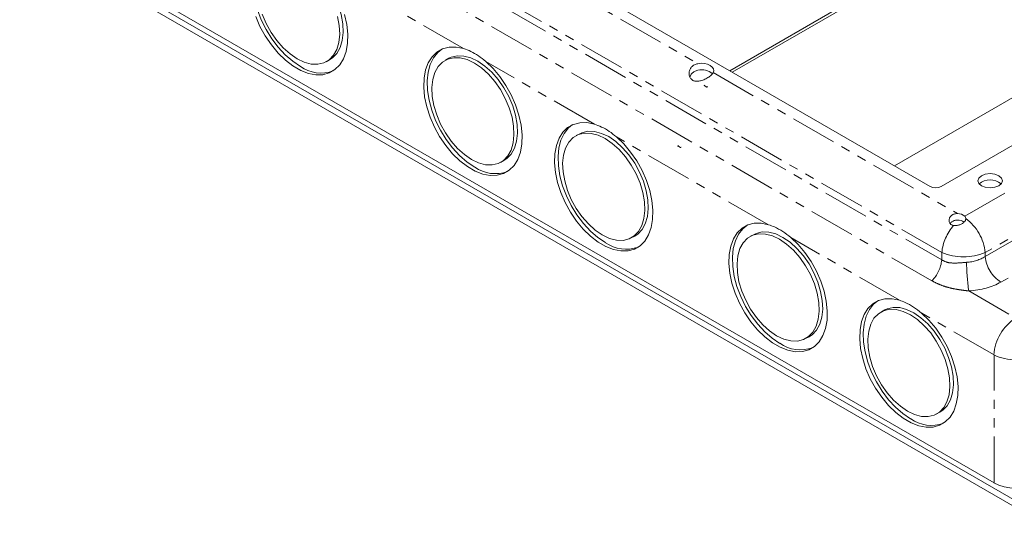
# Model space of a CAD drawing. Units: inches. Extents: x 0.5 to 43.5, y 0.3 to 33.8.
# Drawn here: x 26.8 to 37.5, y 8 to 13.4 of the extents above; entities that cross this region are included whole.
import ezdxf

# ---------------------------------------------------------------- set-up
doc = ezdxf.new("R2010")
doc.units = ezdxf.units.IN
doc.header["$LTSCALE"] = 2
doc.header["$MEASUREMENT"] = 0
doc.linetypes.add('PHANTOM', pattern=[0.5, 0.25, -0.05, 0.05, -0.05, 0.05, -0.05])

msp = doc.modelspace()

# ---------------------------------------------------------------- linework, layer by layer
at = {"color": 7, "linetype": 'Continuous', "lineweight": 15}
for p, q in [((29.457, 15.804), (36.693, 11.626)), ((26.848, 14.442), (37.916, 8.053)), ((26.848, 14.373), (37.916, 7.983)), ((27.484, 14.135), (37.384, 8.42)), ((36.342, 13.926), (34.526, 12.877)), ((36.37, 13.909), (34.554, 12.861)), ((36.811, 11.626), (39.842, 13.376)), ((30.161, 12.974), (30.198, 12.994)), ((31.49, 13.012), (31.452, 12.992)), ((36.308, 11.849), (38.19, 12.935)), ((34.256, 12.722), (34.249, 12.717)), ((34.277, 12.701), (34.249, 12.717)), ((34.249, 12.717), (34.249, 12.712)), ((34.284, 12.705), (34.277, 12.701)), ((34.277, 12.701), (34.277, 12.696)), ((32.904, 12.196), (32.866, 12.175)), ((33.971, 12.067), (33.966, 12.064)), ((33.994, 12.048), (33.966, 12.064)), ((33.966, 12.064), (33.966, 12.059)), ((33.999, 12.051), (33.994, 12.048)), ((33.994, 12.048), (33.994, 12.043)), ((32.046, 11.885), (32.084, 11.905)), ((33.46, 11.069), (33.498, 11.089)), ((34.79, 11.107), (34.752, 11.087)), ((36.204, 10.291), (36.166, 10.27)), ((35.346, 9.98), (35.384, 10.001)), ((36.76, 9.164), (36.798, 9.184))]:
    msp.add_line(p, q, dxfattribs=at)
at = {"color": 8, "linetype": 'PHANTOM', "lineweight": 0}
for p, q in [((28.637, 15.554), (36.819, 10.831)), ((36.819, 10.911), (28.648, 15.628)), ((36.713, 10.605), (28.531, 15.329)), ((31.614, 14.435), (34.181, 12.953)), ((31.647, 13.116), (30.002, 14.066)), ((37.069, 11.304), (40.401, 13.227)), ((33.062, 12.3), (31.887, 12.978)), ((34.348, 12.857), (36.989, 11.332)), ((40.651, 12.852), (37.288, 10.911)), ((37.288, 10.868), (40.657, 12.812)), ((40.826, 12.536), (37.458, 10.591)), ((34.947, 11.211), (33.301, 12.161)), ((36.361, 10.395), (35.187, 11.073)), ((36.819, 10.831), (36.819, 10.911)), ((37.288, 10.911), (37.288, 10.868)), ((37.112, 10.496), (37.619, 10.203)), ((37.384, 9.804), (36.601, 10.256)), ((37.384, 8.42), (37.384, 9.804))]:
    msp.add_line(p, q, dxfattribs=at)
at = {"color": 7, "linetype": 'Continuous', "lineweight": 15, "flags": 128}
for points in [[(29.527, 14.199), (29.482, 14.163), (29.436, 14.104), (29.401, 14.032), (29.379, 13.948), (29.369, 13.854), (29.373, 13.753), (29.39, 13.646), (29.419, 13.537), (29.46, 13.429), (29.512, 13.323), (29.574, 13.223), (29.643, 13.13), (29.719, 13.048), (29.8, 12.979), (29.883, 12.923)], [(30.198, 12.994), (30.231, 13.016), (30.278, 13.065), (30.313, 13.128), (30.336, 13.204), (30.345, 13.291), (30.341, 13.385), (30.324, 13.485), (30.294, 13.586), (30.251, 13.686), (30.199, 13.782), (30.137, 13.871), (30.068, 13.95), (29.994, 14.016), (29.917, 14.069), (29.839, 14.105), (29.764, 14.125), (29.693, 14.127), (29.628, 14.112), (29.604, 14.101)], [(29.4, 13.465), (29.446, 13.357), (29.503, 13.253), (29.569, 13.156), (29.642, 13.068), (29.721, 12.992), (29.803, 12.929), (29.887, 12.88), (29.97, 12.848), (30.05, 12.833), (30.126, 12.834), (30.196, 12.853), (30.257, 12.889), (30.308, 12.94), (30.348, 13.006), (30.377, 13.085), (30.392, 13.175), (30.395, 13.273), (30.384, 13.378), (30.361, 13.486)], [(29.471, 13.488), (29.513, 13.388), (29.566, 13.292), (29.628, 13.204), (29.697, 13.125), (29.771, 13.058), (29.848, 13.006)], [(29.848, 13.006), (29.925, 12.969), (30.001, 12.949), (30.072, 12.947), (30.137, 12.963), (30.194, 12.996), (30.24, 13.044), (30.276, 13.108), (30.298, 13.184), (30.308, 13.271), (30.304, 13.365), (30.286, 13.464)], [(31.647, 13.116), (31.567, 13.132), (31.491, 13.132), (31.421, 13.114), (31.359, 13.079), (31.307, 13.029), (31.266, 12.964), (31.237, 12.885), (31.221, 12.796), (31.217, 12.698), (31.227, 12.594), (31.25, 12.485), (31.285, 12.376), (31.332, 12.268), (31.389, 12.164), (31.455, 12.067), (31.528, 11.98), (31.607, 11.903), (31.689, 11.84), (31.772, 11.792), (31.856, 11.76), (31.936, 11.744), (32.012, 11.746), (32.081, 11.765), (32.142, 11.8), (32.194, 11.852), (32.234, 11.917), (32.262, 11.996), (32.278, 12.086), (32.281, 12.184), (32.27, 12.289), (32.246, 12.398), (32.211, 12.507), (32.163, 12.615), (32.106, 12.718), (32.04, 12.815), (31.966, 12.902), (31.887, 12.978)], [(31.413, 13.11), (31.368, 13.074), (31.321, 13.016), (31.287, 12.944), (31.265, 12.86), (31.255, 12.766), (31.259, 12.664), (31.275, 12.558), (31.305, 12.449), (31.346, 12.34), (31.398, 12.234), (31.459, 12.134), (31.529, 12.042), (31.605, 11.96), (31.685, 11.89), (31.768, 11.834)], [(31.734, 11.917), (31.811, 11.88), (31.886, 11.861), (31.958, 11.859), (32.023, 11.874), (32.079, 11.907), (32.126, 11.956), (32.161, 12.019), (32.184, 12.096), (32.193, 12.182), (32.189, 12.277), (32.172, 12.376), (32.141, 12.477), (32.099, 12.577), (32.046, 12.673), (31.985, 12.762), (31.916, 12.841), (31.842, 12.907), (31.765, 12.96), (31.687, 12.997), (31.612, 13.016), (31.541, 13.018), (31.476, 13.003), (31.419, 12.97), (31.372, 12.921), (31.337, 12.858), (31.315, 12.782), (31.305, 12.695), (31.309, 12.6), (31.327, 12.501), (31.357, 12.4), (31.399, 12.3), (31.452, 12.204), (31.514, 12.115), (31.583, 12.036), (31.657, 11.97), (31.734, 11.917)], [(32.084, 11.905), (32.117, 11.927), (32.164, 11.976), (32.199, 12.04), (32.221, 12.116), (32.231, 12.202), (32.227, 12.297), (32.209, 12.396), (32.179, 12.497), (32.137, 12.598), (32.084, 12.693), (32.022, 12.782), (31.953, 12.861), (31.879, 12.928), (31.802, 12.98), (31.725, 13.017), (31.65, 13.036), (31.578, 13.038), (31.513, 13.023), (31.49, 13.012)], [(34.348, 12.857), (34.354, 12.877), (34.35, 12.898), (34.337, 12.917), (34.315, 12.934), (34.286, 12.947), (34.253, 12.954), (34.217, 12.957), (34.181, 12.953)], [(33.062, 12.3), (32.981, 12.316), (32.905, 12.315), (32.835, 12.297), (32.773, 12.263), (32.721, 12.212), (32.68, 12.147), (32.651, 12.069), (32.635, 11.98), (32.632, 11.882), (32.642, 11.777), (32.664, 11.669), (32.7, 11.56), (32.746, 11.452), (32.803, 11.348), (32.869, 11.251), (32.942, 11.163), (33.021, 11.087), (33.103, 11.024), (33.187, 10.976), (33.27, 10.943), (33.35, 10.928), (33.426, 10.929), (33.495, 10.948), (33.557, 10.984), (33.608, 11.035), (33.648, 11.101), (33.677, 11.18), (33.692, 11.27), (33.695, 11.368), (33.684, 11.473), (33.661, 11.581), (33.625, 11.691), (33.578, 11.798), (33.52, 11.902), (33.454, 11.998), (33.38, 12.086), (33.301, 12.161)], [(32.827, 12.294), (32.782, 12.258), (32.736, 12.199), (32.701, 12.127), (32.679, 12.043), (32.669, 11.949), (32.673, 11.848), (32.69, 11.741), (32.719, 11.632), (32.76, 11.524), (32.812, 11.418), (32.873, 11.318), (32.943, 11.225), (33.019, 11.143), (33.1, 11.074), (33.182, 11.018)], [(33.148, 11.101), (33.225, 11.064), (33.301, 11.044), (33.372, 11.042), (33.437, 11.058), (33.494, 11.091), (33.54, 11.139), (33.575, 11.203), (33.598, 11.279), (33.607, 11.366), (33.603, 11.46), (33.586, 11.56), (33.556, 11.661), (33.513, 11.761), (33.461, 11.857), (33.399, 11.945), (33.33, 12.024), (33.256, 12.091), (33.179, 12.144), (33.102, 12.18), (33.026, 12.2), (32.955, 12.202), (32.89, 12.186), (32.833, 12.154), (32.787, 12.105), (32.751, 12.041), (32.729, 11.965), (32.719, 11.878), (32.723, 11.784), (32.741, 11.685), (32.771, 11.583), (32.813, 11.483), (32.866, 11.387), (32.928, 11.299), (32.997, 11.22), (33.071, 11.153), (33.148, 11.101)], [(33.498, 11.089), (33.531, 11.111), (33.578, 11.16), (33.613, 11.223), (33.636, 11.299), (33.645, 11.386), (33.641, 11.48), (33.624, 11.58), (33.593, 11.681), (33.551, 11.781), (33.498, 11.877), (33.436, 11.966), (33.367, 12.045), (33.293, 12.111), (33.217, 12.164), (33.139, 12.2), (33.064, 12.22), (32.992, 12.222), (32.927, 12.207), (32.904, 12.196)], [(37.247, 11.633), (37.29, 11.617), (37.341, 11.611), (37.392, 11.617), (37.435, 11.633), (37.464, 11.658), (37.475, 11.688), (37.464, 11.717), (37.435, 11.742), (37.392, 11.759), (37.341, 11.765), (37.29, 11.759), (37.247, 11.742), (37.218, 11.717), (37.208, 11.688), (37.218, 11.658), (37.247, 11.633)], [(34.947, 11.211), (34.866, 11.228), (34.79, 11.227), (34.721, 11.209), (34.659, 11.174), (34.607, 11.124), (34.566, 11.059), (34.537, 10.981), (34.521, 10.891), (34.517, 10.793), (34.527, 10.689), (34.55, 10.581), (34.585, 10.471), (34.632, 10.363), (34.689, 10.259), (34.755, 10.162), (34.828, 10.075), (34.906, 9.998), (34.989, 9.935), (35.072, 9.887), (35.155, 9.855), (35.236, 9.839), (35.312, 9.841), (35.381, 9.86), (35.442, 9.895), (35.494, 9.947), (35.534, 10.013), (35.562, 10.091), (35.578, 10.181), (35.58, 10.28), (35.57, 10.384), (35.546, 10.493), (35.51, 10.602), (35.463, 10.71), (35.406, 10.813), (35.339, 10.91), (35.266, 10.997), (35.187, 11.073)], [(34.712, 11.205), (34.667, 11.169), (34.621, 11.111), (34.587, 11.039), (34.564, 10.955), (34.555, 10.861), (34.559, 10.759), (34.575, 10.653), (34.604, 10.544), (34.646, 10.435), (34.698, 10.329), (34.759, 10.229), (34.829, 10.137), (34.905, 10.055), (34.985, 9.985), (35.068, 9.929)], [(35.033, 10.012), (35.111, 9.976), (35.186, 9.956), (35.258, 9.954), (35.323, 9.969), (35.379, 10.002), (35.426, 10.051), (35.461, 10.114), (35.484, 10.191), (35.493, 10.277), (35.489, 10.372), (35.472, 10.471), (35.441, 10.572), (35.399, 10.672), (35.346, 10.768), (35.284, 10.857), (35.215, 10.936), (35.141, 11.003), (35.064, 11.055), (34.987, 11.092), (34.912, 11.111), (34.84, 11.113), (34.775, 11.098), (34.719, 11.065), (34.672, 11.016), (34.637, 10.953), (34.614, 10.877), (34.605, 10.79), (34.609, 10.695), (34.626, 10.596), (34.657, 10.495), (34.699, 10.395), (34.752, 10.299), (34.814, 10.21), (34.883, 10.131), (34.957, 10.065), (35.033, 10.012)], [(35.384, 10.001), (35.417, 10.022), (35.463, 10.071), (35.499, 10.135), (35.521, 10.211), (35.531, 10.297), (35.527, 10.392), (35.509, 10.491), (35.479, 10.592), (35.437, 10.693), (35.384, 10.788), (35.322, 10.877), (35.253, 10.956), (35.179, 11.023), (35.102, 11.075), (35.025, 11.112), (34.949, 11.131), (34.878, 11.134), (34.813, 11.118), (34.79, 11.107)], [(36.361, 10.395), (36.281, 10.411), (36.205, 10.41), (36.135, 10.392), (36.073, 10.358), (36.021, 10.307), (35.98, 10.242), (35.951, 10.164), (35.935, 10.075), (35.932, 9.977), (35.941, 9.872), (35.964, 9.764), (35.999, 9.655), (36.046, 9.547), (36.103, 9.443), (36.169, 9.346), (36.242, 9.258), (36.321, 9.182), (36.403, 9.119), (36.487, 9.071), (36.57, 9.038), (36.65, 9.023), (36.726, 9.024), (36.795, 9.043), (36.856, 9.079), (36.908, 9.13), (36.948, 9.196), (36.976, 9.275), (36.992, 9.365), (36.995, 9.463), (36.984, 9.568), (36.961, 9.676), (36.925, 9.786), (36.877, 9.894), (36.82, 9.997), (36.754, 10.093), (36.68, 10.181), (36.601, 10.256)], [(36.127, 10.389), (36.082, 10.353), (36.036, 10.294), (36.001, 10.222), (35.979, 10.138), (35.969, 10.044), (35.973, 9.943), (35.989, 9.836), (36.019, 9.727), (36.06, 9.619), (36.112, 9.513), (36.173, 9.413), (36.243, 9.32), (36.319, 9.238), (36.399, 9.169), (36.482, 9.113)], [(36.448, 9.196), (36.525, 9.159), (36.601, 9.139), (36.672, 9.137), (36.737, 9.153), (36.793, 9.186), (36.84, 9.234), (36.875, 9.298), (36.898, 9.374), (36.907, 9.461), (36.903, 9.555), (36.886, 9.655), (36.856, 9.756), (36.813, 9.856), (36.76, 9.952), (36.699, 10.041), (36.63, 10.119), (36.556, 10.186), (36.479, 10.239), (36.401, 10.275), (36.326, 10.295), (36.255, 10.297), (36.19, 10.281), (36.133, 10.249), (36.086, 10.2), (36.051, 10.136), (36.029, 10.06), (36.019, 9.973), (36.023, 9.879), (36.041, 9.78), (36.071, 9.678), (36.113, 9.578), (36.166, 9.482), (36.228, 9.394), (36.297, 9.315), (36.371, 9.248), (36.448, 9.196)], [(36.798, 9.184), (36.831, 9.206), (36.878, 9.255), (36.913, 9.318), (36.936, 9.394), (36.945, 9.481), (36.941, 9.575), (36.923, 9.675), (36.893, 9.776), (36.851, 9.876), (36.798, 9.972), (36.736, 10.061), (36.667, 10.14), (36.593, 10.206), (36.516, 10.259), (36.439, 10.295), (36.364, 10.315), (36.292, 10.317), (36.227, 10.302), (36.204, 10.291)]]:
    msp.add_lwpolyline(points, dxfattribs=at)
at = {"color": 7, "linetype": 'Continuous', "lineweight": 15}
for centre, radius, start, end in [((30.106, 13.241), 0.389, 234.9496, 289.8053), ((34.224, 12.715), 0.172, 48.0753, 104.4922), ((31.992, 12.153), 0.389, 234.9496, 289.8053), ((36.752, 11.74), 0.128, 242.6097, 297.3903), ((37.341, 11.52), 0.178, 48.2657, 131.7343), ((36.995, 11.222), 0.11, 47.6991, 92.9669), ((36.992, 11.139), 0.123, 55.6923, 91.3485), ((33.406, 11.336), 0.389, 234.9496, 289.8053), ((35.291, 10.248), 0.389, 234.9496, 289.8053), ((36.706, 9.431), 0.389, 234.9496, 289.8053)]:
    msp.add_arc(centre, radius, start, end, dxfattribs=at)
at = {"color": 8, "linetype": 'PHANTOM', "lineweight": 0}
for centre, radius, start, end in [((37.346, 10.855), 0.53, 138.838, 173.9434), ((36.765, 10.856), 0.527, 5.9646, 53.3877), ((37.054, 11.477), 0.613, 247.4787, 292.5213), ((37.66, 10.905), 0.373, 185.689, 237.1991), ((36.437, 10.872), 0.384, 315.9383, 353.869), ((39.343, 10.827), 2.256, 180.5704, 188.4456), ((37.897, 9.77), 0.515, 122.6951, 176.1501), ((37.619, 10.298), 0.547, 244.4741, 295.5259)]:
    msp.add_arc(centre, radius, start, end, dxfattribs=at)
for centre, major_axis, ratio in [((37.054, 11.024), (0.333, 0), 0.660195), ((37.054, 10.828), (0.573, 0), 0.58169)]:
    msp.add_ellipse(centre, major_axis=major_axis, ratio=ratio, start_param=4.814014, end_param=5.493989, dxfattribs=at)
at = {"color": 7, "linetype": 'Continuous', "lineweight": 15}
msp.add_ellipse((37.619, 8.556), major_axis=(0.333, 0), ratio=0.577991, start_param=3.9276, end_param=5.497178, dxfattribs=at)
for points, knots in [([(31.887, 12.978), (31.861, 12.999), (31.808, 13.041), (31.727, 13.088), (31.674, 13.107), (31.647, 13.116)], [0, 0, 0, 0, 0.331696, 0.671242, 1, 1, 1, 1]), ([(34.181, 12.953), (34.174, 12.952), (34.161, 12.949), (34.143, 12.941), (34.127, 12.93), (34.113, 12.918), (34.102, 12.903), (34.094, 12.886), (34.088, 12.868), (34.087, 12.848), (34.088, 12.827), (34.094, 12.809), (34.103, 12.794), (34.114, 12.782), (34.127, 12.772), (34.142, 12.766), (34.158, 12.763), (34.175, 12.762), (34.193, 12.764), (34.212, 12.768), (34.234, 12.775), (34.256, 12.784), (34.278, 12.796), (34.299, 12.808), (34.317, 12.822), (34.331, 12.834), (34.341, 12.846), (34.346, 12.853), (34.348, 12.857)], [0, 0, 0, 0, 0.036944, 0.074963, 0.111909, 0.149904, 0.187389, 0.225799, 0.266598, 0.308398, 0.352676, 0.398346, 0.432735, 0.468062, 0.502484, 0.538078, 0.570082, 0.602869, 0.63802, 0.673911, 0.715258, 0.757628, 0.80213, 0.848107, 0.889477, 0.932313, 0.965758, 1, 1, 1, 1]), ([(34.181, 12.882), (34.175, 12.881), (34.162, 12.878), (34.145, 12.87), (34.129, 12.86), (34.116, 12.847), (34.105, 12.832), (34.098, 12.819), (34.096, 12.811), (34.095, 12.809)], [0, 0, 0, 0, 0.155248, 0.315025, 0.470289, 0.629965, 0.787891, 0.949415, 1, 1, 1, 1]), ([(33.301, 12.161), (33.275, 12.182), (33.223, 12.225), (33.141, 12.271), (33.088, 12.29), (33.062, 12.3)], [0, 0, 0, 0, 0.331696, 0.671242, 1, 1, 1, 1]), ([(36.989, 11.332), (36.984, 11.332), (36.974, 11.332), (36.96, 11.329), (36.946, 11.325), (36.933, 11.318), (36.922, 11.311), (36.913, 11.301), (36.906, 11.291), (36.9, 11.279), (36.898, 11.266), (36.897, 11.254), (36.9, 11.241), (36.905, 11.229), (36.913, 11.219), (36.922, 11.212), (36.934, 11.206), (36.942, 11.204), (36.947, 11.204)], [0, 0, 0, 0, 0.059676, 0.121066, 0.180749, 0.242184, 0.30157, 0.362587, 0.423778, 0.486558, 0.551313, 0.617847, 0.684136, 0.752613, 0.814353, 0.878321, 0.938109, 1, 1, 1, 1]), ([(37.079, 11.279), (37.078, 11.285), (37.076, 11.294), (37.07, 11.302), (37.069, 11.304)], [0, 0, 0, 0, 0.719935, 1, 1, 1, 1]), ([(35.187, 11.073), (35.158, 11.096), (35.1, 11.142), (35.019, 11.186), (34.968, 11.204), (34.947, 11.211)], [0, 0, 0, 0, 0.365307, 0.741196, 1, 1, 1, 1]), ([(36.989, 11.261), (36.984, 11.261), (36.974, 11.261), (36.96, 11.258), (36.947, 11.254), (36.934, 11.247), (36.923, 11.239), (36.915, 11.231), (36.912, 11.225), (36.911, 11.223)], [0, 0, 0, 0, 0.150664, 0.305625, 0.456318, 0.611482, 0.760778, 0.914045, 1, 1, 1, 1]), ([(36.947, 11.204), (36.951, 11.203), (36.961, 11.202), (36.976, 11.203), (36.992, 11.205), (37.007, 11.209), (37.022, 11.214), (37.036, 11.221), (37.048, 11.229), (37.059, 11.238), (37.068, 11.248), (37.074, 11.258), (37.078, 11.269), (37.079, 11.275), (37.079, 11.279)], [0, 0, 0, 0, 0.081793, 0.165993, 0.2478, 0.33191, 0.414947, 0.500363, 0.583849, 0.669804, 0.752418, 0.837526, 0.917577, 1, 1, 1, 1]), ([(36.601, 10.256), (36.572, 10.279), (36.514, 10.326), (36.433, 10.37), (36.382, 10.388), (36.361, 10.395)], [0, 0, 0, 0, 0.365307, 0.741196, 1, 1, 1, 1])]:
    msp.add_open_spline(points, degree=3, knots=knots, dxfattribs=at)
at = {"color": 8, "linetype": 'PHANTOM', "lineweight": 0}
for points, knots in [([(36.819, 10.831), (36.844, 10.819), (36.871, 10.805), (36.934, 10.796), (36.997, 10.797), (37.06, 10.803), (37.087, 10.805)], [0, 0, 0, 0, 0.328363, 0.35947, 0.719833, 1, 1, 1, 1]), ([(37.112, 10.496), (37.093, 10.498), (37.055, 10.502), (36.992, 10.511), (36.923, 10.524), (36.85, 10.544), (36.779, 10.57), (36.735, 10.593), (36.713, 10.605)], [0, 0, 0, 0, 0.124986, 0.251515, 0.430321, 0.611367, 0.804618, 1, 1, 1, 1])]:
    msp.add_open_spline(points, degree=3, knots=knots, dxfattribs=at)

doc.saveas('drawing.dxf')
